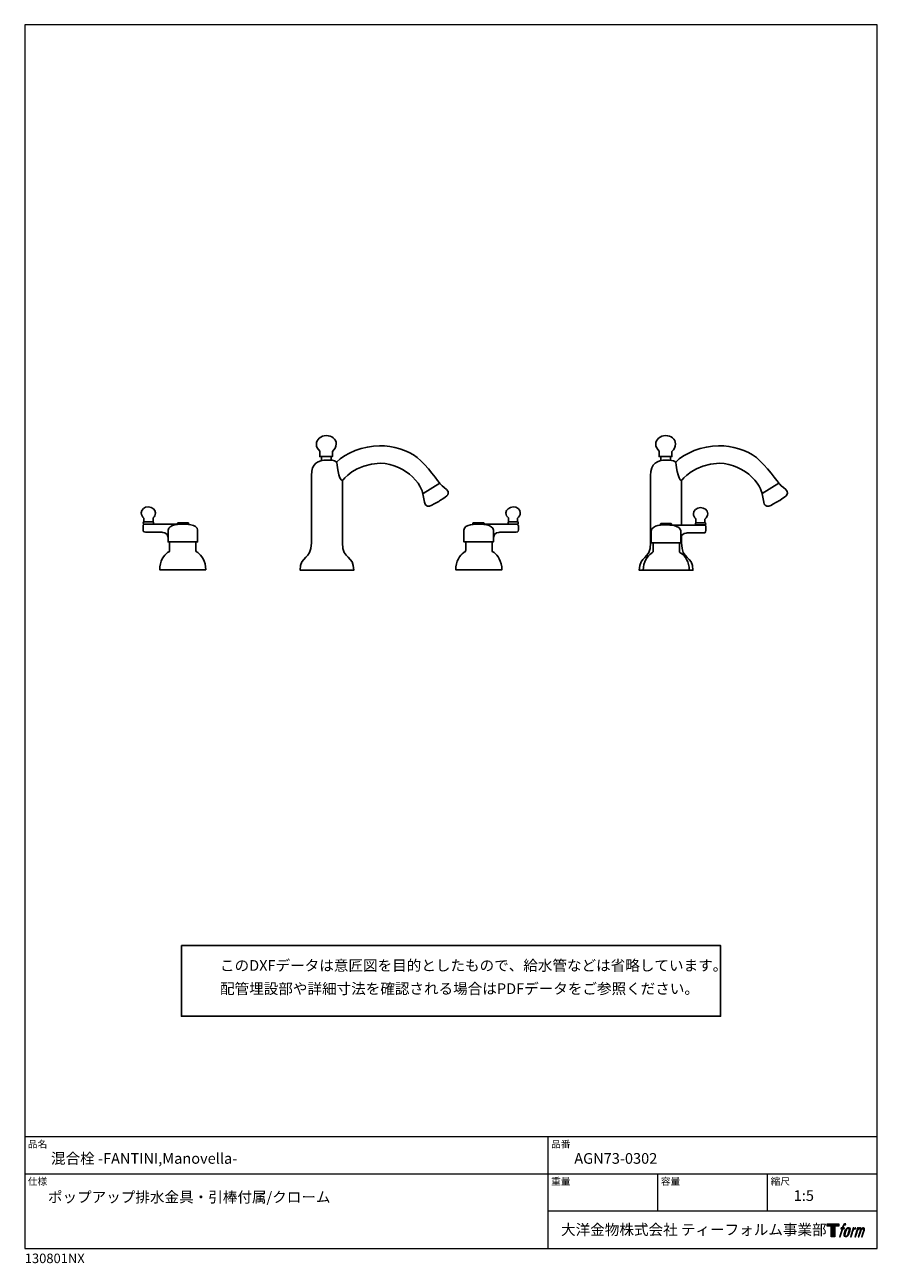
# Model space of a CAD drawing. Units: millimetres. Extents: x 20 to 995, y 27 to 1444.
import ezdxf

# ---------------------------------------------------------------- set-up
doc = ezdxf.new("R2010")
doc.units = ezdxf.units.MM
doc.header["$LTSCALE"] = 50.8
for name, color, linetype in [('MODEL', 7, 'Continuous'), ('template', 7, 'Continuous'), ('レイヤー 1', 7, 'Continuous')]:
    doc.layers.add(name, color=color, linetype=linetype)
doc.styles.add('ＭＳ ゴシック', font='msgothic.ttc', dxfattribs={"bigfont": 'ＭＳ ゴシック'})

# ---------------------------------------------------------------- blocks, each defined once
blk = doc.blocks.new('block 5')
at = {"layer": 'レイヤー 1', "true_color": 0x221814}
h = blk.add_hatch(color=250, dxfattribs=at)
h.dxf.hatch_style = 2
edge = h.paths.add_edge_path()
edge.add_spline(control_points=[(100.5, 166.7), (102, 167.1), (104, 166.8), (104, 166.8), (104, 166.8), (103, 163.9), (103, 163.9), (103, 163.9), (101.1, 164.4), (99.6, 163.2), (98.4, 162.3), (97.7, 159.8), (97.4, 158.9), (97.4, 158.9), (96.1, 154.9), (96.1, 154.9), (96.1, 154.9), (100.3, 154.9), (100.3, 154.9), (100.3, 154.9), (99.6, 152.4), (99.6, 152.4), (99.6, 152.4), (95.4, 152.4), (95.4, 152.4), (95.4, 152.4), (87.8, 127.8), (87.8, 127.8), (87.8, 127.8), (85.4, 127.8), (85.4, 127.8), (85.4, 127.8), (93, 152.4), (93, 152.4), (93, 152.4), (89.9, 152.4), (89.9, 152.4), (89.9, 152.4), (90.5, 154.9), (90.5, 154.9), (90.5, 154.9), (93.7, 154.9), (93.7, 154.9), (93.7, 154.9), (94.8, 158.4), (94.8, 158.4), (95.7, 161.3), (96.5, 162.8), (97.2, 164), (97.8, 165.2), (99.1, 166.3), (100.5, 166.7)], knot_values=[0, 0, 0, 0, 1, 1, 1, 2, 2, 2, 3, 3, 3, 4, 4, 4, 5, 5, 5, 6, 6, 6, 7, 7, 7, 8, 8, 8, 9, 9, 9, 10, 10, 10, 11, 11, 11, 12, 12, 12, 13, 13, 13, 14, 14, 14, 15, 15, 15, 16, 16, 16, 17, 17, 17, 17], degree=3, periodic=1)
h = blk.add_hatch(color=250, dxfattribs=at)
h.dxf.hatch_style = 2
edge = h.paths.add_edge_path()
edge.add_spline(control_points=[(101.6, 132.8), (101.6, 134.7), (102.2, 138.1), (103.7, 142.5), (105.8, 148.6), (107.1, 150.8), (108.2, 151.9), (109.7, 153.5), (111.9, 153.5), (112.5, 153.5), (113.4, 153.3), (114.7, 152.8), (114.7, 150.8), (114.8, 149.1), (114.3, 145.9), (112.6, 140.9), (110.6, 135.2), (109.5, 132.9), (108.5, 131.9), (106.7, 130.1), (104.8, 130.2), (104.5, 130.2), (104.2, 130.2), (101.6, 130.6), (101.6, 132.8)], knot_values=[0, 0, 0, 0, 1, 1, 1, 2, 2, 2, 3, 3, 3, 4, 4, 4, 5, 5, 5, 6, 6, 6, 7, 7, 7, 8, 8, 8, 8], degree=3, periodic=1)
edge = h.paths.add_edge_path()
edge.add_spline(control_points=[(106.3, 153.4), (104.8, 151.5), (103.7, 149.9), (101.9, 144.6), (100.3, 139.8), (99.2, 136.3), (99.1, 132), (98.9, 128.9), (100.9, 127.8), (103.7, 127.8), (104.9, 127.8), (108, 127.9), (110.2, 130.6), (111.7, 132.5), (113.2, 134.5), (115.1, 140.9), (116.6, 146.4), (117.7, 149.9), (117.6, 151.9), (117.6, 151.9), (117.6, 151.9), (117.6, 151.9), (117.1, 155.2), (114.7, 155.9), (113.3, 155.9), (112, 155.9), (108.3, 156.1), (106.3, 153.4)], knot_values=[0, 0, 0, 0, 1, 1, 1, 2, 2, 2, 3, 3, 3, 4, 4, 4, 5, 5, 5, 6, 6, 6, 7, 7, 7, 8, 8, 8, 9, 9, 9, 9], degree=3, periodic=1)
h = blk.add_hatch(color=250, dxfattribs=at)
h.dxf.hatch_style = 2
edge = h.paths.add_edge_path()
edge.add_spline(control_points=[(126.4, 154.8), (126.4, 154.8), (128.8, 154.8), (128.8, 154.8), (128.8, 154.8), (127.7, 151.3), (127.7, 151.3), (128.6, 152.3), (129.9, 153.6), (131, 154.3), (132.7, 155.3), (133.7, 155.4), (134.7, 155.4), (134.7, 155.4), (133.7, 152), (133.7, 152), (133, 152.3), (130.9, 151.8), (129.7, 150.9), (128.7, 150.1), (127.9, 149.5), (127, 147.8), (126.2, 146.2), (125.5, 143.5), (124.3, 139.7), (124.3, 139.7), (120.6, 127.8), (120.6, 127.8), (120.6, 127.8), (118.2, 127.8), (118.2, 127.8), (118.2, 127.8), (126.4, 154.8), (126.4, 154.8)], knot_values=[0, 0, 0, 0, 1, 1, 1, 2, 2, 2, 3, 3, 3, 4, 4, 4, 5, 5, 5, 6, 6, 6, 7, 7, 7, 8, 8, 8, 9, 9, 9, 10, 10, 10, 11, 11, 11, 11], degree=3, periodic=1)
h = blk.add_hatch(color=250, dxfattribs=at)
h.dxf.hatch_style = 2
edge = h.paths.add_edge_path()
edge.add_spline(control_points=[(139.9, 154.8), (139.9, 154.8), (142, 154.8), (142, 154.8), (142, 154.8), (141, 151.3), (141, 151.3), (141.9, 152.8), (142.7, 153.4), (143.9, 154.3), (145, 155.1), (146.3, 155.3), (147.2, 155.3), (148.4, 155.3), (149.5, 155.1), (150.1, 153.8), (150.5, 152.8), (150.5, 152.7), (150.4, 150.8), (151.6, 152.8), (152.4, 153.6), (153.9, 154.5), (155.4, 155.3), (156.3, 155.4), (157.4, 155.2), (158.9, 155), (159.9, 154.4), (160.4, 152.8), (160.9, 151.1), (160.6, 150.2), (160, 147.6), (159.7, 146.4), (159.3, 144.9), (158.7, 143.2), (158.7, 143.2), (153.9, 127.8), (153.9, 127.8), (153.9, 127.8), (151.4, 127.8), (151.4, 127.8), (151.4, 127.8), (155.6, 141.3), (155.6, 141.3), (156.5, 144.1), (157.1, 146.2), (157.4, 147.4), (157.8, 149.1), (158, 149.6), (157.8, 150.8), (157.6, 151.8), (157.1, 152.6), (156.1, 152.6), (155.1, 152.6), (154.3, 152.4), (153.2, 151.3), (152, 150.1), (151.1, 148.8), (150.3, 147.2), (149.6, 145.7), (148.9, 143.7), (148.1, 141.3), (148.1, 141.3), (143.9, 127.8), (143.9, 127.8), (143.9, 127.8), (141.5, 127.8), (141.5, 127.8), (141.5, 127.8), (146.3, 143.2), (146.3, 143.2), (146.8, 144.8), (147.2, 146.2), (147.5, 147.2), (147.9, 149), (148, 150.2), (147.7, 151.3), (147.4, 152.4), (146.8, 152.7), (145.9, 152.7), (145.1, 152.7), (144.3, 152.3), (143.5, 151.7), (142.3, 150.8), (141.9, 150.1), (141.4, 149.3), (140.6, 148.2), (140.3, 147.5), (139.7, 145.8), (139.1, 144.2), (138.5, 142.3), (138.1, 141), (138.1, 141), (133.9, 127.8), (133.9, 127.8), (133.9, 127.8), (131.4, 127.8), (131.4, 127.8), (131.4, 127.8), (139.9, 154.8), (139.9, 154.8)], knot_values=[0, 0, 0, 0, 1, 1, 1, 2, 2, 2, 3, 3, 3, 4, 4, 4, 5, 5, 5, 6, 6, 6, 7, 7, 7, 8, 8, 8, 9, 9, 9, 10, 10, 10, 11, 11, 11, 12, 12, 12, 13, 13, 13, 14, 14, 14, 15, 15, 15, 16, 16, 16, 17, 17, 17, 18, 18, 18, 19, 19, 19, 20, 20, 20, 21, 21, 21, 22, 22, 22, 23, 23, 23, 24, 24, 24, 25, 25, 25, 26, 26, 26, 27, 27, 27, 28, 28, 28, 29, 29, 29, 30, 30, 30, 31, 31, 31, 32, 32, 32, 33, 33, 33, 33], degree=3, periodic=1)
at = {"layer": 'レイヤー 1', "lineweight": 0}
for points, knots in [([(100.5, 166.7), (102, 167.1), (104, 166.8), (104, 166.8), (104, 166.8), (103, 163.9), (103, 163.9), (103, 163.9), (101.1, 164.4), (99.6, 163.2), (98.4, 162.3), (97.7, 159.8), (97.4, 158.9), (97.4, 158.9), (96.1, 154.9), (96.1, 154.9), (96.1, 154.9), (100.3, 154.9), (100.3, 154.9), (100.3, 154.9), (99.6, 152.4), (99.6, 152.4), (99.6, 152.4), (95.4, 152.4), (95.4, 152.4), (95.4, 152.4), (87.8, 127.8), (87.8, 127.8), (87.8, 127.8), (85.4, 127.8), (85.4, 127.8), (85.4, 127.8), (93, 152.4), (93, 152.4), (93, 152.4), (89.9, 152.4), (89.9, 152.4), (89.9, 152.4), (90.5, 154.9), (90.5, 154.9), (90.5, 154.9), (93.7, 154.9), (93.7, 154.9), (93.7, 154.9), (94.8, 158.4), (94.8, 158.4), (95.7, 161.3), (96.5, 162.8), (97.2, 164), (97.8, 165.2), (99.1, 166.3), (100.5, 166.7)], [0, 0, 0, 0, 1, 1, 1, 2, 2, 2, 3, 3, 3, 4, 4, 4, 5, 5, 5, 6, 6, 6, 7, 7, 7, 8, 8, 8, 9, 9, 9, 10, 10, 10, 11, 11, 11, 12, 12, 12, 13, 13, 13, 14, 14, 14, 15, 15, 15, 16, 16, 16, 17, 17, 17, 17]), ([(106.3, 153.4), (104.8, 151.5), (103.7, 149.9), (101.9, 144.6), (100.3, 139.8), (99.2, 136.3), (99.1, 132), (98.9, 128.9), (100.9, 127.8), (103.7, 127.8), (104.9, 127.8), (108, 127.9), (110.2, 130.6), (111.7, 132.5), (113.2, 134.5), (115.1, 140.9), (116.6, 146.4), (117.7, 149.9), (117.6, 151.9), (117.6, 151.9), (117.6, 151.9), (117.6, 151.9), (117.1, 155.2), (114.7, 155.9), (113.3, 155.9), (112, 155.9), (108.3, 156.1), (106.3, 153.4)], [0, 0, 0, 0, 1, 1, 1, 2, 2, 2, 3, 3, 3, 4, 4, 4, 5, 5, 5, 6, 6, 6, 7, 7, 7, 8, 8, 8, 9, 9, 9, 9]), ([(101.6, 132.8), (101.6, 134.7), (102.2, 138.1), (103.7, 142.5), (105.8, 148.6), (107.1, 150.8), (108.2, 151.9), (109.7, 153.5), (111.9, 153.5), (112.5, 153.5), (113.4, 153.3), (114.7, 152.8), (114.7, 150.8), (114.8, 149.1), (114.3, 145.9), (112.6, 140.9), (110.6, 135.2), (109.5, 132.9), (108.5, 131.9), (106.7, 130.1), (104.8, 130.2), (104.5, 130.2), (104.2, 130.2), (101.6, 130.6), (101.6, 132.8)], [0, 0, 0, 0, 1, 1, 1, 2, 2, 2, 3, 3, 3, 4, 4, 4, 5, 5, 5, 6, 6, 6, 7, 7, 7, 8, 8, 8, 8]), ([(126.4, 154.8), (126.4, 154.8), (128.8, 154.8), (128.8, 154.8), (128.8, 154.8), (127.7, 151.3), (127.7, 151.3), (128.6, 152.3), (129.9, 153.6), (131, 154.3), (132.7, 155.3), (133.7, 155.4), (134.7, 155.4), (134.7, 155.4), (133.7, 152), (133.7, 152), (133, 152.3), (130.9, 151.8), (129.7, 150.9), (128.7, 150.1), (127.9, 149.5), (127, 147.8), (126.2, 146.2), (125.5, 143.5), (124.3, 139.7), (124.3, 139.7), (120.6, 127.8), (120.6, 127.8), (120.6, 127.8), (118.2, 127.8), (118.2, 127.8), (118.2, 127.8), (126.4, 154.8), (126.4, 154.8)], [0, 0, 0, 0, 1, 1, 1, 2, 2, 2, 3, 3, 3, 4, 4, 4, 5, 5, 5, 6, 6, 6, 7, 7, 7, 8, 8, 8, 9, 9, 9, 10, 10, 10, 11, 11, 11, 11]), ([(139.9, 154.8), (139.9, 154.8), (142, 154.8), (142, 154.8), (142, 154.8), (141, 151.3), (141, 151.3), (141.9, 152.8), (142.7, 153.4), (143.9, 154.3), (145, 155.1), (146.3, 155.3), (147.2, 155.3), (148.4, 155.3), (149.5, 155.1), (150.1, 153.8), (150.5, 152.8), (150.5, 152.7), (150.4, 150.8), (151.6, 152.8), (152.4, 153.6), (153.9, 154.5), (155.4, 155.3), (156.3, 155.4), (157.4, 155.2), (158.9, 155), (159.9, 154.4), (160.4, 152.8), (160.9, 151.1), (160.6, 150.2), (160, 147.6), (159.7, 146.4), (159.3, 144.9), (158.7, 143.2), (158.7, 143.2), (153.9, 127.8), (153.9, 127.8), (153.9, 127.8), (151.4, 127.8), (151.4, 127.8), (151.4, 127.8), (155.6, 141.3), (155.6, 141.3), (156.5, 144.1), (157.1, 146.2), (157.4, 147.4), (157.8, 149.1), (158, 149.6), (157.8, 150.8), (157.6, 151.8), (157.1, 152.6), (156.1, 152.6), (155.1, 152.6), (154.3, 152.4), (153.2, 151.3), (152, 150.1), (151.1, 148.8), (150.3, 147.2), (149.6, 145.7), (148.9, 143.7), (148.1, 141.3), (148.1, 141.3), (143.9, 127.8), (143.9, 127.8), (143.9, 127.8), (141.5, 127.8), (141.5, 127.8), (141.5, 127.8), (146.3, 143.2), (146.3, 143.2), (146.8, 144.8), (147.2, 146.2), (147.5, 147.2), (147.9, 149), (148, 150.2), (147.7, 151.3), (147.4, 152.4), (146.8, 152.7), (145.9, 152.7), (145.1, 152.7), (144.3, 152.3), (143.5, 151.7), (142.3, 150.8), (141.9, 150.1), (141.4, 149.3), (140.6, 148.2), (140.3, 147.5), (139.7, 145.8), (139.1, 144.2), (138.5, 142.3), (138.1, 141), (138.1, 141), (133.9, 127.8), (133.9, 127.8), (133.9, 127.8), (131.4, 127.8), (131.4, 127.8), (131.4, 127.8), (139.9, 154.8), (139.9, 154.8)], [0, 0, 0, 0, 1, 1, 1, 2, 2, 2, 3, 3, 3, 4, 4, 4, 5, 5, 5, 6, 6, 6, 7, 7, 7, 8, 8, 8, 9, 9, 9, 10, 10, 10, 11, 11, 11, 12, 12, 12, 13, 13, 13, 14, 14, 14, 15, 15, 15, 16, 16, 16, 17, 17, 17, 18, 18, 18, 19, 19, 19, 20, 20, 20, 21, 21, 21, 22, 22, 22, 23, 23, 23, 24, 24, 24, 25, 25, 25, 26, 26, 26, 27, 27, 27, 28, 28, 28, 29, 29, 29, 30, 30, 30, 31, 31, 31, 32, 32, 32, 33, 33, 33, 33])]:
    blk.add_open_spline(points, degree=3, knots=knots, dxfattribs=at)
blk = doc.blocks.new('block 4')
at = {"layer": 'レイヤー 1', "true_color": 0x221814}
h = blk.add_hatch(color=250, dxfattribs=at)
h.dxf.hatch_style = 2
h.paths.add_polyline_path([(83.8, 167.6), (83.8, 159.8), (71.4, 159.8), (71.4, 127.8), (60.4, 127.8), (60.4, 159.8), (48.2, 159.8), (48.2, 167.6)])
at = {"layer": 'レイヤー 1', "lineweight": 0}
blk.add_lwpolyline([(83.8, 167.6), (83.8, 159.8), (71.4, 159.8), (71.4, 127.8), (60.4, 127.8), (60.4, 159.8), (48.2, 159.8), (48.2, 167.6), (83.8, 167.6)], dxfattribs=at)
at = {"layer": 'レイヤー 1'}
blk.add_blockref('block 5', (0, 0), dxfattribs=at)
blk = doc.blocks.new('block 3')
at = {"layer": 'レイヤー 1'}
blk.add_blockref('block 4', (0, 0), dxfattribs=at)
blk = doc.blocks.new('block 2')
at = {"layer": 'レイヤー 1'}
blk.add_blockref('block 3', (0, 0), dxfattribs=at)
blk = doc.blocks.new('名称未設定-1')
at = {"layer": 'レイヤー 1'}
blk.add_blockref('block 2', (0, 0), dxfattribs=at)

msp = doc.modelspace()

# ---------------------------------------------------------------- linework, layer by layer
at = {"linetype": 'Continuous', "lineweight": -3}
msp.add_lwpolyline([(199.1, 390.4), (199.1, 309.6), (815.9, 309.6), (815.8, 390.4)], close=True, dxfattribs=at)
at = {"layer": 'MODEL', "lineweight": -3}
for p, q in [((359.3, 949.9), (359.3, 945.4)), ((370.3, 949.9), (370.3, 945.7)), ((747.5, 949.9), (747.5, 945.4)), ((758.4, 949.9), (758.4, 945.7)), ((475.5, 907.5), (494.7, 919.5)), ((863.4, 907.5), (882.6, 919.5)), ((215.4, 852.2), (215.4, 852.2)), ((524.6, 852.2), (524.6, 852.2)), ((738.9, 851.4), (738.9, 851.4))]:
    msp.add_line(p, q, dxfattribs=at)
for points, knots in [([(371.9, 955.9), (374.5, 958), (376.2, 960.8), (376.2, 964.4), (376.2, 970), (371.1, 974), (364.8, 974), (358.6, 974), (353.5, 969.3), (353.5, 964.4), (353.5, 961), (355, 958.3), (357.4, 956.3), (357.4, 956.3), (357.4, 949.9), (357.4, 949.9), (357.4, 949.9), (371.9, 949.9), (371.9, 949.9), (371.9, 949.9), (371.9, 955.9), (371.9, 955.9)], [0, 0, 0, 0, 1, 1, 1, 2, 2, 2, 3, 3, 3, 4, 4, 4, 5, 5, 5, 6, 6, 6, 7, 7, 7, 7]), ([(760.1, 955.9), (762.7, 958), (764.3, 960.8), (764.3, 964.4), (764.3, 970), (759.3, 974), (753, 974), (746.7, 974), (741.7, 969.3), (741.7, 964.4), (741.7, 961), (743.2, 958.3), (745.5, 956.3), (745.5, 956.3), (745.5, 949.9), (745.5, 949.9), (745.5, 949.9), (760.1, 949.9), (760.1, 949.9), (760.1, 949.9), (760.1, 955.9), (760.1, 955.9)], [0, 0, 0, 0, 1, 1, 1, 2, 2, 2, 3, 3, 3, 4, 4, 4, 5, 5, 5, 6, 6, 6, 7, 7, 7, 7]), ([(494.7, 919.2), (494.7, 919.2), (479.4, 940.5), (468.9, 948.8), (457.9, 957.6), (441.2, 962.4), (425.7, 962.4), (408, 962.4), (385.6, 953.4), (376.7, 943.7), (376.7, 943.7), (379.1, 922.3), (383.3, 922.5), (383.3, 922.5), (397.9, 942.2), (426.6, 942.2), (441.3, 942.2), (455.2, 934.7), (463.4, 926.8), (474.1, 916.4), (475.4, 907.2), (475.4, 907.2), (475.4, 907.2), (477.4, 896.5), (477.9, 895.3), (478.6, 893.7), (482.1, 892.1), (485.5, 894.2), (488.9, 896.2), (494.4, 899.2), (494.4, 899.2), (494.4, 899.2), (501.5, 903.7), (502.8, 905), (504.1, 906.3), (506, 909.3), (502.4, 912.2), (498.8, 915.1), (495.1, 918.6), (494.7, 919.2)], [0, 0, 0, 0, 1, 1, 1, 2, 2, 2, 3, 3, 3, 4, 4, 4, 5, 5, 5, 6, 6, 6, 7, 7, 7, 8, 8, 8, 9, 9, 9, 10, 10, 10, 11, 11, 11, 12, 12, 12, 13, 13, 13, 13]), ([(882.6, 919.2), (882.6, 919.2), (867.3, 940.4), (856.8, 948.8), (845.8, 957.6), (829.1, 962.4), (813.6, 962.4), (795.9, 962.4), (773.5, 953.4), (764.6, 943.7), (764.6, 943.7), (767, 922.3), (771.2, 922.5), (771.2, 922.5), (785.8, 942.2), (814.5, 942.2), (829.2, 942.2), (843.1, 934.7), (851.3, 926.8), (862, 916.4), (863.3, 907.2), (863.3, 907.2), (863.3, 907.2), (865.3, 896.4), (865.8, 895.3), (866.5, 893.7), (870, 892.1), (873.4, 894.1), (876.8, 896.1), (882.3, 899.1), (882.3, 899.1), (882.3, 899.1), (889.4, 903.7), (890.7, 905), (892, 906.3), (893.9, 909.3), (890.3, 912.2), (886.7, 915), (883, 918.6), (882.6, 919.2)], [0, 0, 0, 0, 1, 1, 1, 2, 2, 2, 3, 3, 3, 4, 4, 4, 5, 5, 5, 6, 6, 6, 7, 7, 7, 8, 8, 8, 9, 9, 9, 10, 10, 10, 11, 11, 11, 12, 12, 12, 13, 13, 13, 13]), ([(383.3, 922.5), (383.3, 916.7), (383.3, 851.1), (383.3, 851.1), (383.3, 831.2), (396.3, 837.6), (396.3, 819.8), (396.3, 819.8), (367.3, 819.8), (367.3, 819.8), (367.3, 819.8), (364, 819.8), (364, 819.8), (364, 819.8), (335, 819.8), (335, 819.8), (335, 837.6), (347.8, 831.2), (347.8, 851.1), (347.8, 851.1), (347.8, 851.1), (347.8, 851.1), (347.8, 851.1), (347.8, 921.6), (347.8, 921.6), (347.8, 921.6), (347.8, 928.2), (347.8, 928.2), (347.8, 942.5), (355.7, 945.9), (365.6, 945.9), (365.6, 945.9), (371.7, 946.1), (374.1, 945.1), (374.1, 945.1), (375.4, 944.6), (376.7, 943.7)], [0, 0, 0, 0, 1, 1, 1, 2, 2, 2, 3, 3, 3, 4, 4, 4, 5, 5, 5, 6, 6, 6, 7, 7, 7, 8, 8, 8, 9, 9, 9, 10, 10, 10, 11, 11, 11, 12, 12, 12, 12]), ([(771.2, 859.5), (771.2, 848.1), (771.2, 851.1), (771.2, 851.1), (771.2, 831.2), (784.2, 837.5), (784.2, 819.8), (784.2, 819.8), (755.2, 819.8), (755.2, 819.8), (755.2, 819.8), (751.9, 819.8), (751.9, 819.8), (751.9, 819.8), (722.9, 819.8), (722.9, 819.8), (722.9, 837.5), (735.7, 831.2), (735.7, 851.1), (735.7, 851.1), (735.7, 851.1), (735.7, 851.1), (735.7, 851.1), (735.7, 921.6), (735.7, 921.6), (735.7, 921.6), (735.7, 928.1), (735.7, 928.1), (735.7, 942.5), (743.6, 945.9), (753.5, 945.9), (753.5, 945.9), (759.6, 946), (762, 945.1), (762, 945.1), (763.3, 944.6), (764.6, 943.7)], [0, 0, 0, 0, 1, 1, 1, 2, 2, 2, 3, 3, 3, 4, 4, 4, 5, 5, 5, 6, 6, 6, 7, 7, 7, 8, 8, 8, 9, 9, 9, 10, 10, 10, 11, 11, 11, 12, 12, 12, 12]), ([(156.3, 879.4), (154.5, 880.9), (153.3, 882.9), (153.3, 885.5), (153.3, 889.5), (156.9, 892.4), (161.4, 892.4), (165.9, 892.4), (169.5, 889), (169.5, 885.5), (169.5, 883.1), (168.5, 881.2), (166.8, 879.7), (166.8, 879.7), (166.8, 875.1), (166.8, 875.1), (166.8, 875.1), (156.3, 875.1), (156.3, 875.1), (156.3, 875.1), (156.3, 879.4), (156.3, 879.4)], [0, 0, 0, 0, 1, 1, 1, 2, 2, 2, 3, 3, 3, 4, 4, 4, 5, 5, 5, 6, 6, 6, 7, 7, 7, 7]), ([(583.6, 879.4), (585.5, 880.9), (586.7, 882.9), (586.7, 885.5), (586.7, 889.5), (583.1, 892.4), (578.6, 892.4), (574.1, 892.4), (570.4, 889), (570.4, 885.5), (570.4, 883.1), (571.5, 881.2), (573.2, 879.7), (573.2, 879.7), (573.2, 875.1), (573.2, 875.1), (573.2, 875.1), (583.6, 875.1), (583.6, 875.1), (583.6, 875.1), (583.6, 879.4), (583.6, 879.4)], [0, 0, 0, 0, 1, 1, 1, 2, 2, 2, 3, 3, 3, 4, 4, 4, 5, 5, 5, 6, 6, 6, 7, 7, 7, 7]), ([(798, 878.5), (799.9, 880), (801.1, 882), (801.1, 884.6), (801.1, 888.7), (797.4, 891.5), (792.9, 891.5), (788.4, 891.5), (784.8, 888.1), (784.8, 884.6), (784.8, 882.2), (785.9, 880.3), (787.6, 878.8), (787.6, 878.8), (787.6, 874.2), (787.6, 874.2), (787.6, 874.2), (798, 874.2), (798, 874.2), (798, 874.2), (798, 878.5), (798, 878.5)], [0, 0, 0, 0, 1, 1, 1, 2, 2, 2, 3, 3, 3, 4, 4, 4, 5, 5, 5, 6, 6, 6, 7, 7, 7, 7]), ([(184, 857.2), (184, 863.5), (176.6, 863.3), (176.6, 863.3), (176.6, 863.3), (158.2, 863.3), (158.2, 863.3), (155.1, 863.3), (155.3, 865.3), (155.3, 868), (155.3, 868), (155.3, 868.2), (155.3, 868.2), (155.3, 871.2), (154.9, 872.5), (158.2, 872.5), (158.2, 872.5), (192.3, 872.5), (192.3, 872.5), (192.3, 872.5), (196.5, 872.5), (196.5, 872.5)], [0, 0, 0, 0, 1, 1, 1, 2, 2, 2, 3, 3, 3, 4, 4, 4, 5, 5, 5, 6, 6, 6, 7, 7, 7, 7]), ([(161.7, 875.1), (161.7, 875.1), (156.7, 875.1), (156.7, 875.1), (155.4, 875.1), (155.5, 874.5), (155.5, 873.9), (155.5, 873.9), (155.5, 873.9), (155.5, 873.9), (155.5, 873.2), (155.6, 872.6), (156.7, 872.6), (156.7, 872.6), (161.7, 872.6), (161.7, 872.6)], [0, 0, 0, 0, 1, 1, 1, 2, 2, 2, 3, 3, 3, 4, 4, 4, 5, 5, 5, 5]), ([(161.1, 875.1), (161.1, 875.1), (166, 875.1), (166, 875.1), (167.3, 875.1), (167.2, 874.5), (167.2, 873.9), (167.2, 873.9), (167.2, 873.9), (167.2, 873.9), (167.2, 873.2), (167.2, 872.6), (166, 872.6), (166, 872.6), (161, 872.6), (161, 872.6)], [0, 0, 0, 0, 1, 1, 1, 2, 2, 2, 3, 3, 3, 4, 4, 4, 5, 5, 5, 5]), ([(184, 865.7), (184, 865.7), (184, 852.2), (184, 852.2), (184, 852.2), (217.7, 852.2), (217.7, 852.2), (217.7, 852.2), (217.7, 865.7), (217.7, 865.7), (217.7, 872.7), (202.9, 872.7), (201, 872.7), (199.2, 872.7), (184, 872.5), (184, 865.7)], [0, 0, 0, 0, 1, 1, 1, 2, 2, 2, 3, 3, 3, 4, 4, 4, 5, 5, 5, 5]), ([(206.9, 872.5), (207.3, 872.5), (207.6, 872.8), (207.6, 873.2), (207.6, 873.2), (207.6, 873.2), (207.6, 873.2), (207.6, 873.7), (207.3, 874), (206.9, 874), (206.9, 874), (195.2, 874), (195.2, 874), (194.8, 874), (194.5, 873.7), (194.5, 873.2), (194.5, 873.2), (194.5, 873.2), (194.5, 873.2), (194.5, 872.8), (194.8, 872.5), (195.2, 872.5)], [0, 0, 0, 0, 1, 1, 1, 2, 2, 2, 3, 3, 3, 4, 4, 4, 5, 5, 5, 6, 6, 6, 7, 7, 7, 7]), ([(556, 865.7), (556, 865.7), (556, 852.2), (556, 852.2), (556, 852.2), (522.3, 852.2), (522.3, 852.2), (522.3, 852.2), (522.3, 865.7), (522.3, 865.7), (522.3, 872.7), (537.1, 872.7), (539, 872.7), (540.8, 872.7), (556, 872.5), (556, 865.7)], [0, 0, 0, 0, 1, 1, 1, 2, 2, 2, 3, 3, 3, 4, 4, 4, 5, 5, 5, 5]), ([(533.1, 872.5), (532.7, 872.5), (532.4, 872.8), (532.4, 873.2), (532.4, 873.2), (532.4, 873.2), (532.4, 873.2), (532.4, 873.7), (532.7, 874), (533.1, 874), (533.1, 874), (544.8, 874), (544.8, 874), (545.1, 874), (545.5, 873.7), (545.5, 873.2), (545.5, 873.2), (545.5, 873.2), (545.5, 873.2), (545.5, 872.8), (545.1, 872.5), (544.8, 872.5)], [0, 0, 0, 0, 1, 1, 1, 2, 2, 2, 3, 3, 3, 4, 4, 4, 5, 5, 5, 6, 6, 6, 7, 7, 7, 7]), ([(556, 857.2), (556, 863.5), (563.4, 863.3), (563.4, 863.3), (563.4, 863.3), (581.8, 863.3), (581.8, 863.3), (584.9, 863.3), (584.7, 865.3), (584.7, 868), (584.7, 868), (584.7, 868.2), (584.7, 868.2), (584.7, 871.2), (585.1, 872.5), (581.8, 872.5), (581.8, 872.5), (547.7, 872.5), (547.7, 872.5), (547.7, 872.5), (543.5, 872.5), (543.5, 872.5)], [0, 0, 0, 0, 1, 1, 1, 2, 2, 2, 3, 3, 3, 4, 4, 4, 5, 5, 5, 6, 6, 6, 7, 7, 7, 7]), ([(578.9, 875.1), (578.9, 875.1), (574, 875.1), (574, 875.1), (572.7, 875.1), (572.8, 874.5), (572.8, 873.9), (572.8, 873.9), (572.8, 873.9), (572.8, 873.9), (572.8, 873.2), (572.8, 872.6), (574, 872.6), (574, 872.6), (579, 872.6), (579, 872.6)], [0, 0, 0, 0, 1, 1, 1, 2, 2, 2, 3, 3, 3, 4, 4, 4, 5, 5, 5, 5]), ([(578.3, 875.1), (578.3, 875.1), (583.3, 875.1), (583.3, 875.1), (584.6, 875.1), (584.5, 874.5), (584.5, 873.9), (584.5, 873.9), (584.5, 873.9), (584.5, 873.9), (584.5, 873.2), (584.4, 872.6), (583.3, 872.6), (583.3, 872.6), (578.3, 872.6), (578.3, 872.6)], [0, 0, 0, 0, 1, 1, 1, 2, 2, 2, 3, 3, 3, 4, 4, 4, 5, 5, 5, 5]), ([(770.4, 864.8), (770.4, 864.8), (770.4, 851.4), (770.4, 851.4), (770.4, 851.4), (736.6, 851.4), (736.6, 851.4), (736.6, 851.4), (736.6, 864.8), (736.6, 864.8), (736.6, 871.8), (751.4, 871.9), (753.3, 871.9), (755.2, 871.9), (770.4, 871.6), (770.4, 864.8)], [0, 0, 0, 0, 1, 1, 1, 2, 2, 2, 3, 3, 3, 4, 4, 4, 5, 5, 5, 5]), ([(747.4, 871.6), (747.1, 871.6), (746.7, 871.9), (746.7, 872.4), (746.7, 872.4), (746.7, 872.4), (746.7, 872.4), (746.7, 872.8), (747.1, 873.2), (747.4, 873.2), (747.4, 873.2), (759.1, 873.2), (759.1, 873.2), (759.5, 873.2), (759.8, 872.8), (759.8, 872.4), (759.8, 872.4), (759.8, 872.4), (759.8, 872.4), (759.8, 871.9), (759.5, 871.6), (759.1, 871.6)], [0, 0, 0, 0, 1, 1, 1, 2, 2, 2, 3, 3, 3, 4, 4, 4, 5, 5, 5, 6, 6, 6, 7, 7, 7, 7]), ([(770.4, 856.3), (770.4, 862.7), (777.7, 862.5), (777.7, 862.5), (777.7, 862.5), (796.2, 862.5), (796.2, 862.5), (799.2, 862.5), (799, 864.4), (799, 867.1), (799, 867.1), (799, 867.4), (799, 867.4), (799, 870.3), (799.4, 871.6), (796.2, 871.6), (796.2, 871.6), (762, 871.6), (762, 871.6), (762, 871.6), (757.9, 871.6), (757.9, 871.6)], [0, 0, 0, 0, 1, 1, 1, 2, 2, 2, 3, 3, 3, 4, 4, 4, 5, 5, 5, 6, 6, 6, 7, 7, 7, 7]), ([(793.3, 874.2), (793.3, 874.2), (788.3, 874.2), (788.3, 874.2), (787, 874.2), (787.1, 873.7), (787.1, 873), (787.1, 873), (787.1, 873), (787.1, 873), (787.1, 872.3), (787.2, 871.8), (788.3, 871.8), (788.3, 871.8), (793.3, 871.8), (793.3, 871.8)], [0, 0, 0, 0, 1, 1, 1, 2, 2, 2, 3, 3, 3, 4, 4, 4, 5, 5, 5, 5]), ([(792.7, 874.2), (792.7, 874.2), (797.6, 874.2), (797.6, 874.2), (798.9, 874.2), (798.8, 873.7), (798.8, 873), (798.8, 873), (798.8, 873), (798.8, 873), (798.8, 872.3), (798.8, 871.8), (797.6, 871.8), (797.6, 871.8), (792.6, 871.8), (792.6, 871.8)], [0, 0, 0, 0, 1, 1, 1, 2, 2, 2, 3, 3, 3, 4, 4, 4, 5, 5, 5, 5]), ([(215.7, 852.2), (215.7, 852.2), (215.7, 842.5), (215.7, 842.5), (215.7, 842.5), (215.7, 841.6), (216.4, 841.1), (217.1, 840.6), (217.7, 840.3), (218, 840), (222.1, 837.3), (227, 830), (227, 820.4), (227, 820.4), (200.9, 820.4), (200.9, 820.4), (200.9, 820.4), (200.6, 820.4), (200.6, 820.4), (200.6, 820.4), (200.7, 820.4), (200.7, 820.4), (200.7, 820.4), (200.4, 820.4), (200.4, 820.4), (200.4, 820.4), (174.3, 820.4), (174.3, 820.4), (174.3, 830), (179.3, 837.3), (183.3, 840), (183.7, 840.3), (184.2, 840.6), (185, 841.1), (185.7, 841.6), (185.6, 842.5), (185.6, 842.5), (185.6, 842.5), (185.6, 852.2), (185.6, 852.2)], [0, 0, 0, 0, 1, 1, 1, 2, 2, 2, 3, 3, 3, 4, 4, 4, 5, 5, 5, 6, 6, 6, 7, 7, 7, 8, 8, 8, 9, 9, 9, 10, 10, 10, 11, 11, 11, 12, 12, 12, 13, 13, 13, 13]), ([(524.3, 852.2), (524.3, 852.2), (524.3, 842.5), (524.3, 842.5), (524.3, 842.5), (524.3, 841.6), (523.6, 841.1), (522.8, 840.6), (522.3, 840.3), (522, 840), (517.9, 837.3), (512.9, 830), (512.9, 820.4), (512.9, 820.4), (539.1, 820.4), (539.1, 820.4), (539.1, 820.4), (539.4, 820.4), (539.4, 820.4), (539.4, 820.4), (539.3, 820.4), (539.3, 820.4), (539.3, 820.4), (539.5, 820.4), (539.5, 820.4), (539.5, 820.4), (565.7, 820.4), (565.7, 820.4), (565.7, 830), (560.7, 837.3), (556.7, 840), (556.3, 840.3), (555.8, 840.6), (555, 841.1), (554.3, 841.6), (554.4, 842.5), (554.4, 842.5), (554.4, 842.5), (554.4, 852.2), (554.4, 852.2)], [0, 0, 0, 0, 1, 1, 1, 2, 2, 2, 3, 3, 3, 4, 4, 4, 5, 5, 5, 6, 6, 6, 7, 7, 7, 8, 8, 8, 9, 9, 9, 10, 10, 10, 11, 11, 11, 12, 12, 12, 13, 13, 13, 13]), ([(738.6, 851.4), (738.6, 851.4), (738.6, 841.6), (738.6, 841.6), (738.6, 841.6), (738.7, 840.8), (738, 840.2), (737.2, 839.7), (736.6, 839.4), (736.3, 839.2), (732.3, 836.4), (727.3, 829.4), (727.3, 819.8), (727.3, 819.8), (753.4, 819.8), (753.4, 819.8), (753.4, 819.8), (753.7, 819.8), (753.7, 819.8), (753.7, 819.8), (753.6, 819.8), (753.6, 819.8), (753.6, 819.8), (753.9, 819.8), (753.9, 819.8), (753.9, 819.8), (780, 819.8), (780, 819.8), (780, 829.4), (775, 836.4), (771, 839.2), (770.7, 839.4), (770.1, 839.7), (769.4, 840.2), (768.6, 840.8), (768.7, 841.6), (768.7, 841.6), (768.7, 841.6), (768.7, 851.4), (768.7, 851.4)], [0, 0, 0, 0, 1, 1, 1, 2, 2, 2, 3, 3, 3, 4, 4, 4, 5, 5, 5, 6, 6, 6, 7, 7, 7, 8, 8, 8, 9, 9, 9, 10, 10, 10, 11, 11, 11, 12, 12, 12, 13, 13, 13, 13])]:
    msp.add_open_spline(points, degree=3, knots=knots, dxfattribs=at)
msp.add_open_spline([(771.2, 922.5), (771.2, 918.8), (771.2, 891.4), (771.2, 871.6)], degree=3, dxfattribs=at)
at = {"layer": 'template', "color": 7, "linetype": 'Continuous', "lineweight": 5}
for p, q in [((995, 171.5), (20, 171.5)), ((618.5, 44), (618.5, 171.5)), ((995, 129), (20, 129)), ((744, 86.5), (744, 129)), ((869.5, 86.5), (869.5, 129)), ((995, 86.5), (618.5, 86.5))]:
    msp.add_line(p, q, dxfattribs=at)
at = {"layer": 'template', "color": 7, "linetype": 'Continuous', "lineweight": 5, "flags": 128}
msp.add_lwpolyline([(995, 1444), (20, 1444), (20, 44), (995, 44), (995, 1444)], dxfattribs=at)

# ---------------------------------------------------------------- block references
at = {"layer": 'template', "linetype": 'Continuous', "lineweight": 0, "xscale": 0.3809999999999999, "yscale": 0.3809999999999999, "zscale": 0.3809999999999999}
msp.add_blockref('名称未設定-1', (919.3, 8.4), dxfattribs=at)

# ---------------------------------------------------------------- texts
at = {"layer": 'template', "color": 7, "attachment_point": 1, "style": 'ＭＳ ゴシック'}
for s, insert, char_height, line_spacing_factor in [('{このDXFデータは意匠図を目的としたもので、給水管などは省略しています。\\P配管埋設部や詳細寸法を確認される場合はPDFデータをご参照ください。}', (243.3, 373.8), 12.216, 1.304711), ('品名', (23.5, 167.3), 8.14, 0.782827), ('品番', (622, 167.3), 8.14, 0.782827), ('{混合栓 -FANTINI,Manovella-}', (50, 153), 12.216, 0.782827), ('{AGN73-0302}', (648.5, 153), 12.216, 0.782827), ('仕様', (23.5, 124.8), 8.14, 0.782827), ('重量', (622, 124.8), 8.14, 0.782827), ('容量', (747.5, 124.8), 8.14, 0.782827), ('縮尺', (873, 124.8), 8.14, 0.782827), ('{ポップアップ排水金具・引棒付属/クローム}', (46.5, 108.8), 12.216, 0.782827), ('{1:5}', (899.5, 110.5), 12.22, 0.782827), ('大洋金物株式会社 ティーフォルム事業部', (633.4, 71.5), 12.216, 0.782827), ('{130801NX}', (20, 38), 10.86, 0.782827)]:
    msp.add_mtext(s, dxfattribs=dict(at, insert=insert, char_height=char_height, line_spacing_factor=line_spacing_factor))

doc.saveas('drawing.dxf')
